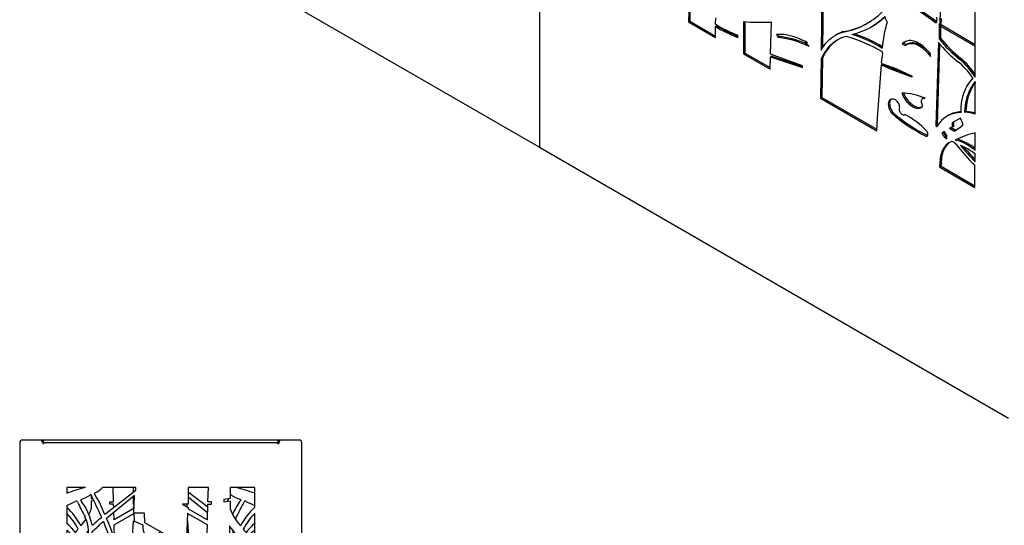
# Model space of a CAD drawing. Units: millimetres. Extents: x 99 to 17763, y -5212 to 6135.
# Drawn here: x 13239 to 15333, y 3042 to 4116 of the extents above; entities that cross this region are included whole.
import ezdxf

# ---------------------------------------------------------------- set-up
doc = ezdxf.new("R2010")
doc.units = ezdxf.units.MM

# ---------------------------------------------------------------- blocks, each defined once
blk = doc.blocks.new('A$C17616')
at = {"color": 7, "linetype": 'Continuous', "lineweight": 25}
for p, q in [((-558.6, 1801.1), (-595.6, 1801.1)), ((-551.6, 1801.1), (-558.6, 1801.1)), ((-551.6, 1801.1), (-551.6, 1797.1)), ((-550.6, 1795.1), (-550.6, 1801.1)), ((-52.6, 1801.1), (-550.6, 1801.1)), ((-52.6, 1801.1), (-52.6, 1795.1)), ((-44.6, 1801.1), (-51.6, 1801.1)), ((-51.6, 1801.1), (-51.6, 1797.1)), ((-7.6, 1801.1), (-44.6, 1801.1)), ((-601.6, 1795.1), (-601.6, 1.1)), ((-551.6, 1797.1), (-553, 1797.1)), ((-552.6, 1795.1), (-552.6, 1793.1)), ((-550.6, 1793.1), (-552.6, 1793.1)), ((-551.6, 1797.1), (-550.6, 1797.1)), ((-52.6, 1795.1), (-550.6, 1795.1)), ((-550.6, 1795.1), (-550.6, 1793.1)), ((-52.6, 1797.1), (-51.6, 1797.1)), ((-52.6, 1793.1), (-52.6, 1795.1)), ((-50.6, 1793.1), (-52.6, 1793.1)), ((-50.3, 1797.1), (-51.6, 1797.1)), ((-50.6, 1793.1), (-50.6, 1795.1)), ((-1.6, 1.1), (-1.6, 1795.1)), ((-461.9, 1700.6), (-501.6, 1700.6)), ((-501.6, 1700.6), (-501.6, 1687.9)), ((-354.6, 1700.6), (-425.6, 1700.6)), ((-401.8, 1669.9), (-402.8, 1700.6)), ((-360.1, 1700.6), (-360.1, 1690.6)), ((-354.6, 1694.9), (-354.6, 1700.6)), ((-243.1, 1700.6), (-243.1, 1664.7)), ((-200.4, 1700.6), (-243.1, 1700.6)), ((-201.4, 1669.9), (-200.4, 1700.6)), ((-153.9, 1700.6), (-153.9, 1677)), ((-101.6, 1700.6), (-153.9, 1700.6)), ((-101.6, 1658.3), (-101.6, 1700.6)), ((-449.4, 1684.3), (-449.4, 1677)), ((-449.4, 1677), (-445.8, 1676.3)), ((-418.2, 1645.4), (-354.6, 1694.9)), ((-357.1, 1683.2), (-416.8, 1634.3)), ((-360.1, 1680.7), (-360.1, 1664.7)), ((-358.5, 1646.1), (-357.1, 1683.2)), ((-201.6, 1658.3), (-243.1, 1690.6)), ((-243.1, 1680.7), (-202, 1647.1)), ((-153.9, 1677), (-167.5, 1674.5)), ((-501.6, 1661.9), (-501.6, 1625)), ((-449.4, 1672.3), (-449.4, 1654.9)), ((-443.3, 1671.2), (-449.4, 1672.3)), ((-409.9, 1669.9), (-401.8, 1669.9)), ((-409.9, 1664.7), (-409.9, 1669.9)), ((-401.8, 1664.7), (-409.9, 1664.7)), ((-401.6, 1658.3), (-401.8, 1664.7)), ((-360.1, 1654.9), (-400.7, 1631.5)), ((-360.1, 1664.7), (-357.8, 1664.7)), ((-358, 1658.8), (-360.1, 1657.6)), ((-360.1, 1657.6), (-360.1, 1654.9)), ((-255.5, 1664.7), (-243.1, 1657.6)), ((-243.1, 1664.7), (-255.5, 1664.7)), ((-245.2, 1658.8), (-245.4, 1664.7)), ((-243.1, 1657.6), (-243.1, 1654.9)), ((-243.1, 1654.9), (-202.5, 1631.5)), ((-202.5, 1631.5), (-201.4, 1664.7)), ((-193.4, 1669.9), (-201.4, 1669.9)), ((-201.4, 1664.7), (-193.4, 1664.7)), ((-193.4, 1664.7), (-193.4, 1669.9)), ((-167.5, 1674.5), (-167.5, 1669.9)), ((-167.5, 1669.9), (-153.9, 1672.3)), ((-153.9, 1672.3), (-153.9, 1654.9)), ((-400.7, 1631.5), (-401.2, 1647.1)), ((-400.7, 1621.3), (-358.8, 1645.4)), ((-358.8, 1645.4), (-358, 1629.1)), ((-336, 1646.1), (-358.5, 1646.1)), ((-335.2, 1625.5), (-336, 1646.1)), ((-244.4, 1645.4), (-254.2, 1435.8)), ((-202.5, 1621.3), (-244.4, 1645.4)), ((-101.6, 1588.4), (-101.6, 1645.5)), ((-399.7, 1590.6), (-400.7, 1621.3)), ((-363.5, 1562.5), (-359.3, 1629.7)), ((-359.3, 1629.7), (-339.9, 1621.3)), ((-287.8, 1598.5), (-335.2, 1625.5)), ((-244, 1629.7), (-245.2, 1629.1)), ((-239.8, 1562.5), (-244, 1629.7)), ((-207.4, 1470.4), (-202.5, 1621.3)), ((-155.4, 1619), (-155.4, 1577.2)), ((-501.6, 1610), (-501.6, 1533.5)), ((-447.8, 1599.4), (-447.8, 1577.2)), ((-315.4, 1598.5), (-301.6, 1606.4)), ((-445.2, 1550.6), (-445.2, 1512.4)), ((-413.9, 1566.5), (-418.1, 1523.7)), ((-398, 1538.8), (-398.6, 1556)), ((-189.4, 1566.5), (-185.1, 1523.7)), ((-158, 1550.6), (-158, 1512.4)), ((-374.8, 1377.3), (-367.2, 1530.9)), ((-230.3, 1413.5), (-236.1, 1530.9)), ((-205.2, 1538.8), (-207.7, 1540.6)), ((-445.2, 1512.4), (-459.3, 1507.2)), ((-158, 1512.4), (-101.6, 1491.6)), ((-101.6, 1491.6), (-101.6, 1522.5)), ((-501.6, 1493.8), (-501.6, 1419.3)), ((-499.9, 1492.2), (-501.6, 1491.6)), ((-451, 1500.3), (-443.7, 1503)), ((-443.7, 1503), (-443.7, 1496.3)), ((-395.8, 1470.4), (-396.8, 1501.1)), ((-159.5, 1503), (-159.5, 1450.5)), ((-101.6, 1481.8), (-159.5, 1503)), ((-159.2, 1496), (-159.5, 1496.3)), ((-103.3, 1492.2), (-101.6, 1493.8)), ((-501.6, 1481.8), (-492.9, 1485)), ((-419.1, 1470.4), (-395.8, 1470.4)), ((-179.3, 1470.4), (-207.4, 1470.4)), ((-185.1, 1467.9), (-188, 1464.9)), ((-179.3, 1464.6), (-179.3, 1470.4)), ((-101.6, 1353.1), (-101.6, 1481.8)), ((-395.8, 1465.5), (-415.2, 1464.9)), ((-395.8, 1439.8), (-395.8, 1465.5)), ((-207.4, 1465.5), (-179.3, 1464.6)), ((-207.4, 1439.8), (-207.4, 1465.5)), ((-165.9, 1450.5), (-165.9, 1447.4)), ((-159.5, 1450.5), (-165.9, 1450.5)), ((-165.9, 1447.4), (-159.5, 1447.4)), ((-159.5, 1447.4), (-162.1, 1371.4)), ((-210.6, 1377.3), (-208.9, 1428.4)), ((-255.5, 1423.2), (-257.2, 1368.9)), ((-441.9, 1394.5), (-441.3, 1375.7)), ((-393, 1388.3), (-393.2, 1393.3)), ((-390.6, 1392.8), (-392.2, 1395.3)), ((-228.5, 1377.3), (-229.2, 1392.8)), ((-212.6, 1392.8), (-211, 1395.3)), ((-211, 1395.3), (-210, 1393.3)), ((-501.6, 1367.7), (-501.6, 1263.8)), ((-342.3, 1320.5), (-278.9, 1361.6)), ((-278.9, 1361.6), (-284.2, 1364.1)), ((-211.5, 1335.7), (-211.5, 1362.5)), ((-441.1, 1355.6), (-440.3, 1332.9)), ((-301.6, 1346.9), (-315.3, 1355.8)), ((-258.1, 1359.4), (-261.8, 1247.3)), ((-162.1, 1355.6), (-164.5, 1292.1)), ((-446.3, 1321.1), (-501.6, 1321.1)), ((-410, 1321.1), (-436.9, 1321.1)), ((-349, 1320.5), (-371.2, 1305.1)), ((-346.8, 1324.6), (-349, 1320.5)), ((-341.3, 1321.1), (-348.6, 1321.1)), ((-345.2, 1312.8), (-342.3, 1320.5)), ((-344.1, 1329.2), (-343.8, 1321.1)), ((-211.6, 1321.1), (-259.4, 1321.1)), ((-256.4, 1324.6), (-254.6, 1321.1)), ((-217.4, 1197.7), (-211.5, 1324.6)), ((-117.5, 1321.1), (-163.4, 1321.1)), ((-371.2, 1300.6), (-345.2, 1312.8)), ((-371.2, 1305.1), (-371.2, 1300.6)), ((-101.6, 1256.5), (-101.6, 1301.6)), ((-439, 1298), (-438.8, 1294.1)), ((-164.5, 1277.3), (-167.5, 1127.6)), ((-501.6, 1271.1), (-467.6, 1271.1)), ((-459.1, 1271.1), (-386.5, 1271.1)), ((-438.6, 1271.1), (-436.1, 1146.2)), ((-386.2, 1205.1), (-389.2, 1271.1)), ((-387, 1227.7), (-386.5, 1272.4)), ((-261, 1271.1), (-214, 1271.1)), ((-216.2, 1227.7), (-216.7, 1271.1)), ((-164.6, 1271.1), (-159.9, 1271.1)), ((-149.6, 1271.1), (-101.6, 1271.1)), ((-501.6, 1242.3), (-501.6, 1174)), ((-476.7, 1226.8), (-478.6, 1222)), ((-101.6, 1164.9), (-101.6, 1230.3)), ((-392.2, 1181.4), (-389.4, 1205)), ((-389.4, 1205), (-306.9, 1207.5)), ((-340.3, 1206.5), (-337.8, 1210.2)), ((-337.8, 1210.2), (-337.6, 1206.6)), ((-265.5, 1210.2), (-271.5, 1092.1)), ((-262.9, 1206.5), (-265.6, 1206.6)), ((-217.1, 1205.1), (-232.9, 1205.6)), ((-393.7, 1104.7), (-392.2, 1176.7)), ((-331, 1181.4), (-392.2, 1181.4)), ((-364.5, 1175.9), (-368.4, 1181.4)), ((-358.6, 1181.4), (-358.6, 1176.3)), ((-336.3, 1181.4), (-336.2, 1180)), ((-266.9, 1181.4), (-249.4, 1181.4)), ((-244.6, 1175.8), (-247.2, 1175.8)), ((-237, 1190.8), (-244.6, 1184)), ((-244.6, 1184), (-244.6, 1175.8)), ((-244.6, 1167.5), (-234.9, 1181.4)), ((-244.6, 1181.4), (-234.9, 1181.4)), ((-232.3, 1190.8), (-237, 1190.8)), ((-234.9, 1181.4), (-232.3, 1190.8)), ((-462.8, 1162), (-462.8, 1163)), ((-140.4, 1147), (-140.4, 1163)), ((-128.4, 1152.4), (-129.9, 1154.1)), ((-490.2, 1145.2), (-500.2, 1137.7)), ((-495.4, 1145.6), (-493.6, 1147)), ((-493.6, 1147), (-490.2, 1145.2)), ((-109.6, 1147), (-113.1, 1145.2)), ((-113.1, 1145.2), (-101.6, 1136.6)), ((-101.6, 1141), (-109.6, 1147)), ((-101.6, 1136.6), (-101.6, 1141)), ((-101.6, 876.5), (-101.6, 1133)), ((-501.6, 1120.2), (-501.6, 1107.9)), ((-222.9, 1058), (-222.9, 1098.4)), ((-501.6, 1084.4), (-501.6, 1025.1)), ((-271.5, 1082.3), (-271.5, 1058)), ((-433.3, 1065.2), (-430.2, 932.4)), ((-358.5, 1058.9), (-359.3, 1056.7)), ((-359.3, 1056.7), (-271.5, 1054.3)), ((-271.5, 1058), (-358.5, 1058.9)), ((-331.8, 1058.7), (-331.8, 1058)), ((-331.8, 1058), (-301.6, 1058.3)), ((-244, 1056.7), (-301.6, 1055.1)), ((-271.5, 1054.3), (-278, 928.9)), ((-271.5, 1058.7), (-244.8, 1058.9)), ((-244.8, 1058.9), (-244, 1056.7)), ((-169.9, 1065.2), (-173, 932.4)), ((-230.8, 809.3), (-222.9, 1045.2)), ((-418.1, 981.8), (-423.4, 1015.2)), ((-185.1, 981.8), (-179.8, 1015.2)), ((-501.6, 1002.9), (-501.6, 824.6)), ((-410.3, 900.1), (-403.3, 992.9)), ((-199.3, 985.1), (-199.9, 992.9)), ((-326.3, 948.8), (-326, 943)), ((-301.6, 954.9), (-293.6, 952.8)), ((-287.8, 954.9), (-287.8, 958.9)), ((-389, 938.4), (-389, 932.4)), ((-376.6, 933.6), (-376.8, 939.9)), ((-278, 928.9), (-358.9, 910.5)), ((-354.6, 900.1), (-278, 924.1)), ((-301.6, 923.5), (-289, 920.7)), ((-278, 924.1), (-295.4, 551.2)), ((-430.2, 919.5), (-429.1, 871.1)), ((-358.9, 910.5), (-354.6, 900.1)), ((-325, 918.2), (-324.6, 909.5)), ((-301.6, 916.7), (-314.2, 920.7)), ((-248.7, 900.1), (-278.7, 909.5)), ((-278.2, 918.2), (-244.4, 910.5)), ((-244.4, 910.5), (-248.7, 900.1)), ((-173, 919.5), (-175, 828.1)), ((-418.2, 791.8), (-410.3, 894.5)), ((-400, 900.1), (-410.3, 900.1)), ((-410.3, 894.5), (-395.5, 894.5)), ((-395.5, 894.5), (-400, 900.1)), ((-412.1, 871.1), (-501.6, 871.1)), ((-228.7, 871.1), (-280.4, 871.1)), ((-111.4, 871.1), (-174.1, 871.1)), ((-101.6, 657.5), (-101.6, 859.9)), ((-359.3, 856.4), (-380.4, 853.6)), ((-380.4, 853.6), (-380.4, 849)), ((-380.4, 849), (-358.5, 844.6)), ((-358.5, 844.6), (-349.8, 844.6)), ((-253.8, 845), (-255.1, 846)), ((-496.7, 821.1), (-415.9, 821.1)), ((-428.2, 821.1), (-426.6, 752.7)), ((-303.5, 831.5), (-299.8, 831.5)), ((-282.8, 821.1), (-230.4, 821.1)), ((-204.1, 817.6), (-230.8, 809.3)), ((-202.7, 813.2), (-204.1, 817.6)), ((-175, 828.1), (-182.1, 825.1)), ((-182.1, 825.1), (-175, 822.5)), ((-175, 822.5), (-176.6, 752.7)), ((-175.1, 821.1), (-101.6, 821.1)), ((-233.2, 738.6), (-230.8, 804.4)), ((-230.8, 804.4), (-202.7, 813.2)), ((-501.6, 787), (-501.6, 771.8)), ((-420.6, 738.6), (-418.2, 786.2)), ((-371.4, 775.8), (-371.6, 780.1)), ((-335.2, 770.4), (-335.2, 776.9)), ((-268.1, 770.4), (-268.1, 776.9)), ((-501.6, 760.6), (-501.6, 551.2)), ((-426.6, 752.7), (-419.9, 752.7)), ((-420, 750.9), (-425.6, 750.7)), ((-425.6, 750.7), (-425.5, 746.3)), ((-240.2, 551.2), (-233.2, 735.4)), ((-207.4, 749.2), (-233.2, 738.6)), ((-233.2, 735.4), (-207.4, 743.6)), ((-207.4, 743.6), (-207.4, 749.2)), ((-185.7, 752.7), (-189.4, 749.2)), ((-189.4, 749.2), (-185.7, 749.2)), ((-176.6, 752.7), (-185.7, 752.7)), ((-185.7, 749.2), (-183.9, 750.9)), ((-183.9, 750.9), (-177.6, 750.7)), ((-183.2, 750.9), (-183.3, 752.7)), ((-177.6, 750.7), (-181.2, 591)), ((-451.3, 715.9), (-454, 715.9)), ((-439.2, 731.3), (-452.6, 723.9)), ((-452.6, 723.9), (-451.3, 719.6)), ((-451.3, 719.6), (-451.3, 715.9)), ((-445.8, 714.2), (-437.9, 730.6)), ((-445.8, 710), (-445.8, 714.2)), ((-437.9, 730.6), (-439.2, 731.3)), ((-165.4, 730.6), (-164, 731.3)), ((-157.4, 714.2), (-165.4, 730.6)), ((-164, 731.3), (-150.6, 723.9)), ((-157.4, 710), (-157.4, 714.2)), ((-150.6, 723.9), (-151.9, 719.6)), ((-151.9, 719.6), (-151.9, 715.9)), ((-151.9, 715.9), (-149.3, 715.9)), ((-426.7, 689.2), (-445.8, 710)), ((-176.5, 689.2), (-157.4, 710)), ((-426.7, 635.7), (-426.7, 689.2)), ((-176.5, 635.7), (-176.5, 689.2)), ((-101.6, 612.3), (-101.6, 649.3)), ((-433.5, 551.2), (-426.7, 635.7)), ((-365.3, 611), (-366.2, 633.5)), ((-238, 633.6), (-237.1, 633.5)), ((-173.1, 592.8), (-176.5, 635.7)), ((-320.2, 618), (-329.2, 613.6)), ((-324.4, 602.4), (-315.9, 615.2)), ((-315.9, 615.2), (-320.2, 618)), ((-287.3, 615.2), (-283.1, 618)), ((-278.8, 602.4), (-287.3, 615.2)), ((-283.1, 618), (-274, 613.6)), ((-329.2, 605.6), (-324.4, 602.4)), ((-274, 605.6), (-278.8, 602.4)), ((-101.6, 551.2), (-101.6, 602.5)), ((-181.4, 579.5), (-182.1, 551.2)), ((-169.8, 551.2), (-172.2, 581.8)), ((-501.6, 551.2), (-433.5, 551.2)), ((-295.4, 551.2), (-240.2, 551.2)), ((-182.1, 551.2), (-101.6, 551.2)), ((-601.6, 1.1), (-1.6, 1.1))]:
    blk.add_line(p, q, dxfattribs=at)
at = {"color": 7, "linetype": 'Continuous', "lineweight": 25, "flags": 128}
for points in [[(-159.9, 1671.2), (-159.3, 1672.4), (-157.5, 1676.3)], [(-142.8, 1632.9), (-142.6, 1633.2), (-140.6, 1637.7)], [(-475.5, 1571), (-473, 1577.5), (-473, 1577.5)], [(-134.2, 1586.2), (-134.4, 1585.9), (-138.4, 1579.8)], [(-134.9, 1571), (-131.3, 1576), (-130.3, 1577.5)], [(-207.7, 1544), (-205, 1554.6), (-204.6, 1556)], [(-152.2, 1500.3), (-153.8, 1498.8), (-156.7, 1496)], [(-377.4, 1402), (-379.1, 1398.8), (-380.9, 1395.6), (-380.9, 1395.6)], [(-379.7, 1384.3), (-377.9, 1387.1), (-374, 1392.8)], [(-223.5, 1384.3), (-223.6, 1384), (-223.8, 1377.3)], [(-210.2, 1388.3), (-210.5, 1388.8), (-212.6, 1392.8)], [(-259.1, 1329.2), (-259, 1329), (-256.4, 1324.6)], [(-157, 1321.1), (-160.7, 1328.7), (-162.9, 1332.9)], [(-163.6, 1296.1), (-163.8, 1297.2), (-164.2, 1298)], [(-355.7, 1176.6), (-354.2, 1180.3), (-353.8, 1181.4)], [(-238.7, 1175.9), (-241.8, 1176.1), (-244.6, 1176.3)], [(-156.7, 1154.1), (-163.7, 1148.9), (-167.1, 1146.2)], [(-103.3, 1138.9), (-103, 1138.3), (-103, 1137.7)], [(-301.6, 950.1), (-303.2, 950.6), (-309.7, 952.8)], [(-257.2, 847.5), (-258.6, 848.4), (-258.6, 848.4)]]:
    blk.add_lwpolyline(points, dxfattribs=at)
at = {"color": 7, "linetype": 'Continuous', "lineweight": 25}
for centre, radius in [((-436.6, 1296.1), 3), ((-256.6, 1296.1), 3), ((-436.6, 1296.1), 1.5), ((-256.6, 1296.1), 1.5), ((-436.6, 846.1), 3), ((-436.6, 846.1), 1.5), ((-256.6, 846.1), 3), ((-256.6, 846.1), 1.5), ((-166.6, 846.1), 3), ((-166.6, 846.1), 1.5)]:
    blk.add_circle(centre, radius, dxfattribs=at)
for centre, radius, start, end in [((-595.6, 1795.1), 6, 90, 180), ((-558.6, 1795.1), 6, 0, 90), ((-44.6, 1795.1), 6, 90, 180), ((-7.6, 1795.1), 6, 0, 90), ((-314.8, 1170.1), 550.6, 105.5022, 109.8354), ((-452.9, 1721.9), 34.7, 289.0131, 322.0574), ((-288.4, 1170.1), 550.6, 70.1646, 74.4978), ((-503.1, 1767.8), 98.2, 289.0297, 302.1313), ((-450.4, 1683.4), 1.34, 352.1909, 113.0004), ((-6056, -998.5), 6215.3, 25.11886, 25.56132), ((-440.3, 1687.4), 2.2, 127.3268, 232.6732), ((-606.8, 1579.5), 196.3, 19.6171, 32.7137), ((-152.8, 1683.4), 1.34, 66.9996, 138.5439), ((-100.1, 1767.8), 98.2, 237.8687, 250.9703), ((-577.4, 1840.9), 194.4, 292.9494, 298.9608), ((-606.9, 1545.5), 154.3, 28.479, 46.9843), ((-481.5, 1668.7), 2.76, 7.0545, 129.6152), ((11101.5, 7595), 13008.4, 207.10025, 207.25565), ((-470.2, 1673.6), 1.6, 124.703, 235.297), ((-577.5, 1592.1), 133.2, 12.6699, 37.0198), ((-549.3, 1691.3), 106.3, 333.0893, 339.9539), ((-54, 1691.3), 106.3, 200.0461, 222.807), ((-25.8, 1592.1), 133.2, 142.9802, 157.456), ((-11704.7, 7595), 13008.4, 332.74435, 332.89975), ((-133, 1673.6), 1.6, 304.703, 55.297), ((3.6, 1545.5), 154.3, 133.0157, 151.521), ((-121.7, 1668.7), 2.76, 50.3848, 172.9455), ((-25.8, 1840.9), 194.4, 241.0392, 247.0506), ((-605.6, 1544.6), 144.9, 27.6022, 44.1415), ((-523.7, 1606.2), 68.6, 338.1184, 27.2556), ((-379.4, 1558.9), 90.6, 123.7032, 136.4817), ((-431.2, 1637.5), 3.54, 295.2102, 40.335), ((-420, 1646.1), 1.98, 198.7273, 341.2727), ((-922.1, 1411.3), 552.3, 14.3228, 23.8142), ((2.4, 1544.6), 144.9, 135.8585, 152.3978), ((-673, 1447.8), 246.5, 32.367, 45.9464), ((-549.3, 1691.3), 106.3, 317.193, 326.6636), ((-446.3, 1622.5), 1.64, 223.4905, 316.4817), ((-789.1, 1996.5), 518.4, 311.3651, 314.6423), ((-424, 1626.8), 1.15, 22.5337, 133.0037), ((-968, 1401.1), 590.1, 14.0156, 22.5337), ((-306.2, 1617.8), 33.9, 174.1056, 257.0184), ((-278.9, 1516), 160.8, 19.9771, 39.8329), ((69.8, 1447.8), 246.5, 134.0536, 140.372), ((-527.5, 1564), 52.9, 58.5551, 60.6287), ((-594.9, 1710.6), 153.8, 307.3592, 313.097), ((-692.4, 1417), 271.8, 34.4904, 44.9368), ((-594.9, 1710.6), 153.8, 316.6228, 319.9698), ((-324.3, 1516), 160.8, 144.4195, 154.1218), ((-558.1, 1608.4), 110.6, 331.6334, 358.3406), ((-445.1, 1605.5), 2.4, 124.7768, 185.7254), ((-292.8, 1610), 25.4, 206.8778, 249.6316), ((-310.4, 1610), 25.4, 262.3399, 333.1222), ((-45.1, 1608.4), 110.6, 184.701, 208.3666), ((-79.6, 1606.2), 68.6, 177.1956, 201.8816), ((-8.3, 1710.6), 153.8, 220.0302, 232.6408), ((89.2, 1417), 271.8, 135.0632, 138.1632), ((-75.7, 1564), 52.9, 119.3713, 121.4449), ((-607.6, 1611), 138, 324.1395, 343.1466), ((-474.9, 1565.5), 8.51, 320.0757, 39.9243), ((-462.5, 1581), 2.56, 207.9249, 353.2767), ((-450.3, 1510.5), 66.8, 56.964, 87.9021), ((318.9, 1411.3), 552.3, 161.0539, 165.6772), ((-152.9, 1510.5), 66.8, 92.0979, 123.036), ((-140.7, 1581), 2.56, 186.7233, 332.0751), ((-128.4, 1565.5), 8.51, 140.0757, 219.9243), ((4.4, 1611), 138, 196.8534, 219.8468), ((-328.1, 1494.4), 154.8, 154.9313, 169.7089), ((-308.4, 1490.3), 165.8, 156.7222, 171.0846), ((-484.3, 1484.1), 77.1, 30.9369, 59.5786), ((-354.5, 1526.8), 36.8, 104.0467, 143.44), ((-288, 1493.2), 63.4, 60.982, 138.0212), ((-315.2, 1493.2), 63.4, 48.5809, 77.6153), ((-248.7, 1526.8), 36.8, 36.56, 75.9533), ((-119, 1484.1), 77.1, 120.4214, 149.0631), ((-294.8, 1490.3), 165.8, 8.9154, 23.2778), ((-275.1, 1494.4), 154.8, 10.2911, 25.0687), ((-563.9, 1417.2), 131.9, 52.6743, 61.8221), ((-272.8, 1358.3), 219.7, 123.9325, 141.1892), ((-132.5, 1267.6), 352.7, 131.7136, 144.0939), ((-398.4, 1542.3), 3.4, 329.2972, 30.7028), ((-385.7, 1549), 1.65, 219.7546, 348.8911), ((-319.8, 1511.8), 28.4, 122.8445, 217.5376), ((-96.6, 1203.1), 381.1, 114.9205, 130.1319), ((-506.6, 1203.1), 381.1, 57.4652, 62.3941), ((-470.8, 1267.6), 352.7, 41.456, 48.2864), ((-217.5, 1549), 1.65, 191.1089, 320.2454), ((-204.8, 1542.3), 3.4, 149.2972, 210.7028), ((-39.3, 1417.2), 131.9, 121.1236, 127.3257), ((-482.2, 1523.8), 2.4, 223.4111, 316.5889), ((-543.2, 1398.2), 137.5, 45.3095, 58.9356), ((-60, 1398.2), 137.5, 121.0644, 127.608), ((-121, 1523.8), 2.4, 223.4111, 316.5889), ((-576.3, 1411.5), 111.2, 18.8233, 47.7655), ((-445.3, 1497), 1.57, 217.5758, 321.1892), ((-158, 1497), 1.57, 218.8108, 322.4242), ((-413.5, 1471.1), 5.73, 144.9486, 215.0514), ((-508.2, 1375.7), 128.8, 0.6888, 45.6374), ((-189.8, 1471.1), 5.73, 324.9486, 352.0509), ((-26.9, 1411.5), 111.2, 138.6282, 161.1767), ((-250.5, 1176.7), 349.1, 129.188, 135.9901), ((-352.7, 1176.7), 349.1, 44.0099, 50.812), ((-352.5, 1377.3), 79.7, 142.0218, 165.4122), ((-413, 1425), 2.73, 40.0766, 148.8218), ((-449.8, 1409.8), 42.4, 351.6364, 23.5966), ((-423.4, 1392.8), 54.5, 22.28, 59.5559), ((-311.1, 1361.6), 93.4, 31.4618, 52.5039), ((-179.8, 1392.8), 54.5, 120.4441, 161.1336), ((-162.8, 1380.2), 66.7, 133.6766, 160.9632), ((-491.7, 1439.6), 41.6, 295.1301, 334.259), ((10295.6, 6305.9), 11807.5, 204.43549, 204.75635), ((-436.8, 1418.1), 32.4, 293.2359, 333.298), ((-440.4, 1380.2), 66.7, 19.0368, 37.6104), ((-400, 1272.4), 208.9, 25.5439, 46.2244), ((-95, 1375.7), 128.8, 159.4842, 171.127), ((-10898.8, 6305.9), 11807.5, 335.42027, 335.56451), ((-111.5, 1439.6), 41.6, 205.741, 244.8699), ((1892.9, -492.1), 3031.9, 141.517, 142.1648), ((-737.1, 1037), 440.3, 45.7098, 54.3345), ((-646.1, 1153.4), 302.3, 43.4833, 55.3124), ((-423.1, 1395.3), 6.96, 162.0326, 262.133), ((-526.9, 1459.7), 149.3, 320.2857, 334.417), ((-481.3, 1438.9), 101.8, 312.8806, 333.0399), ((5.1, 1528.3), 263.3, 208.675, 214.9951), ((42.9, 1153.4), 302.3, 124.6876, 132.6434), ((133.9, 1037), 440.3, 125.6655, 130.7009), ((-2496.2, -492.1), 3031.9, 37.8352, 38.483), ((-437, 1248.3), 123.1, 96.0898, 121.6764), ((-377.1, 1377.7), 2.35, 189.1373, 352.2403), ((-280.7, 1289.3), 74.9, 92.6966, 151.928), ((-322.5, 1289.3), 74.9, 62.5294, 73.8015), ((-265.3, 1329.9), 39.9, 40.1157, 78.2594), ((-226.1, 1377.7), 2.35, 187.7597, 350.8627), ((-166.3, 1248.3), 123.1, 58.3236, 88.0547), ((-356, 1199.5), 177.9, 118.6104, 136.8289), ((-32.2, 1119.5), 460.6, 149.668, 158.5183), ((127.4, 1036.4), 632.1, 150.7413, 157.5993), ((-292.6, 1462.6), 176.1, 221.745, 226.8589), ((-269.9, 1313.1), 47.7, 40.1049, 75.7028), ((-140.4, 1442.7), 128.5, 222.6741, 236.4034), ((-158, 1407.4), 98.6, 220.1049, 237.1408), ((-247.3, 1199.5), 177.9, 35.0355, 61.3896), ((-258.3, 1364.1), 157.6, 190.9955, 215.6015), ((-299.8, 1213.6), 177.4, 155.123, 177.9753), ((-298.5, 1219.2), 168.7, 159.889, 184.8401), ((-377.3, 1124.7), 270.8, 18.8907, 38.1886), ((-321.6, 1155.8), 198.6, 15.9212, 37.7087), ((-166.6, 1296.1), 3, 318.1375, 0), ((-303.5, 1345.3), 214.2, 202.3563, 215.868), ((-281.6, 1155.8), 198.6, 144.4847, 159.0127), ((-225.9, 1124.7), 270.8, 147.2485, 151.3243), ((-304.7, 1219.2), 168.7, 12.0952, 17.9185), ((-303.4, 1213.6), 177.4, 4.2886, 18.9485), ((-299.7, 1345.3), 214.2, 324.8387, 337.6437), ((-445.8, 1381.8), 366.3, 332.4373, 339.9981), ((-284.2, 1357.9), 246.2, 207.9934, 214.1078), ((-193.1, 1264), 70.7, 193.6917, 249.8917), ((-178.4, 1361.4), 348.8, 202.082, 206.6424), ((-771.5, 1027.9), 342.3, 23.2437, 34.1078), ((-383.4, 1226.8), 3.64, 166.7285, 259.6743), ((-353.4, 1176.4), 56, 33.7925, 123.2014), ((-410.1, 1264), 70.7, 304.2153, 333.0736), ((-249.8, 1176.4), 56, 56.7986, 96.5053), ((-219.8, 1226.8), 3.64, 280.3257, 13.2715), ((-304.7, 1219.2), 168.7, 355.1599, 2.6028), ((-424.8, 1361.4), 348.8, 333.3576, 337.918), ((-590.9, 1142.4), 118.6, 6.6515, 31.8355), ((-442.5, 1200.5), 31.6, 186.0253, 197.9081), ((-628.1, 1111.6), 186.5, 13.1607, 30.0428), ((-392.2, 1121), 155.1, 20.6915, 35.1478), ((24.9, 1111.6), 186.5, 149.9572, 166.8393), ((168.3, 1027.9), 342.3, 150.3529, 156.7563), ((-160.7, 1200.5), 31.6, 342.0919, 17.9081), ((-12.3, 1142.4), 118.6, 148.1645, 175.803), ((-692.9, 517.7), 683.6, 71.8959, 73.7541), ((-545.3, 1149.6), 83.6, 9.2157, 29.5521), ((-373.4, 1335.7), 160.1, 263.2558, 285.3626), ((-229.8, 1335.7), 160.1, 256.5617, 263.6444), ((-57.9, 1149.6), 83.6, 150.4479, 170.7843), ((89.6, 517.7), 683.6, 106.2459, 108.1041), ((-521.3, 1158.1), 28.7, 317.9405, 351.9786), ((-521, 1193.3), 61.7, 292.7042, 320.5681), ((-478.8, 1147.5), 15.5, 96.0848, 154.9595), ((-559.5, 1005.9), 169.2, 59.9739, 65.25), ((-481.9, 1165.2), 2.7, 303.3802, 56.6198), ((-457, 1153.6), 16.4, 149.8648, 178.2663), ((-466.7, 1149.7), 12.9, 55.356, 110.1835), ((-458.8, 1162.3), 2, 256.6999, 20.4677), ((-554.8, 1000.6), 187.8, 33.6347, 54.794), ((-460.7, 1061.6), 240.7, 8.7933, 26.101), ((-144.4, 1162.3), 2, 159.5323, 283.3001), ((-136.6, 1149.7), 12.9, 107.1203, 124.644), ((-43.8, 1005.9), 169.2, 109.9871, 120.8663), ((-146.3, 1153.6), 16.4, 1.7337, 9.0887), ((-121.3, 1165.2), 2.7, 123.3802, 236.6198), ((-124.4, 1147.5), 15.5, 50.7579, 83.9152), ((-498.3, 1137.9), 1.93, 150.7421, 305.139), ((-113.1, 1080.1), 72.3, 112.1975, 138.8717), ((-39.5, 1017.3), 131.3, 118.2514, 133.9509), ((-82, 1158.1), 28.7, 205.7738, 222.0595), ((-559.8, 957), 173.2, 52.3366, 70.3731), ((-142.3, 1118), 10.3, 70.0455, 168.9398), ((-116.2, 1136.8), 39.9, 205.0664, 233.773), ((-43.4, 957), 173.2, 109.6269, 127.6634), ((-154.3, 1109.5), 23.9, 5.5331, 49.228), ((-1040.6, 879), 585.6, 17.4115, 23.0101), ((412.2, 493.3), 1046.3, 145.0874, 150.8528), ((18.3, 734), 593.9, 142.672, 147.3667), ((-532.5, 1020.6), 108.8, 24.2016, 38.9649), ((-507.9, 1006.8), 105.6, 352.4477, 53.9446), ((-396.1, 1106.1), 2.76, 212.0341, 327.9659), ((-418.2, 831.5), 299, 49.2325, 60.6234), ((-70.7, 1020.6), 108.8, 129.4197, 155.7984), ((-1015.4, 493.3), 1046.3, 29.1472, 34.707), ((-621.5, 734), 593.9, 32.6333, 37.328), ((437.4, 879), 585.6, 156.9899, 162.5885), ((-1145.6, 840.6), 688.6, 17.5754, 20.7398), ((-376.4, 894.5), 215.1, 44.4804, 60.8101), ((542.3, 840.6), 688.6, 159.2602, 162.4246), ((-499.3, 1046), 10.4, 307.9372, 13.7048), ((-104, 1046), 10.4, 166.2952, 232.0628), ((-277.7, 879.7), 267, 143.6859, 146.9913), ((-325.5, 879.7), 267, 33.0087, 36.3141), ((-433, 947.2), 68.6, 63.5181, 81.9994), ((-170.2, 947.2), 68.6, 98.0006, 133.4319), ((-95.3, 1006.8), 105.6, 178.9946, 187.5523), ((-422.5, 1033.1), 51.4, 274.8769, 291.2265), ((-180.7, 1033.1), 51.4, 224.4854, 265.1231), ((-449.3, 1497.1), 561.9, 276.1645, 286.702), ((-421.5, 1318), 386.9, 274.8326, 290.2212), ((-181.7, 1318), 386.9, 255.7014, 263.3313), ((-153.9, 1497.1), 561.9, 257.355, 262.5899), ((-588.7, 1094.7), 226.9, 298.0111, 314.3083), ((-14.5, 1094.7), 226.9, 225.6917, 241.9889), ((-542.4, 1017.5), 148.9, 296.6839, 318.8578), ((-60.9, 1017.5), 148.9, 221.1422, 243.3161), ((-447.2, 837.1), 67.2, 121.3456, 144.0933), ((-417.6, 796.4), 105.4, 123.3429, 134.7985), ((-185.7, 796.4), 105.4, 37.0944, 56.6571), ((-156.1, 837.1), 67.2, 35.9067, 58.6544), ((-337, 826), 37.6, 8.479, 126.2046), ((-330.7, 823.6), 28.3, 16.2043, 132.1853), ((-346.6, 846.1), 3, 47.6419, 202.7205), ((-346.6, 846.1), 1.5, 66.0614, 184.301), ((-664.1, 590.6), 284.9, 31.3096, 55.2386), ((60.8, 590.6), 284.9, 125.9665, 146.8637), ((-981.8, 414.2), 607.9, 35.2315, 37.8223), ((-330, 1043.2), 266.4, 250.686, 268.8961), ((-261.9, 1381), 615, 255.282, 263.158), ((-273.2, 1043.2), 266.4, 271.1039, 278.9649), ((-341.3, 1381), 615, 276.842, 280.2551), ((378.6, 414.2), 607.9, 142.1777, 144.7685), ((-634.7, 510.3), 293.4, 59.6397, 63.0343), ((392.1, 2622.1), 2064.9, 244.3531, 245.0033), ((-486.8, 764.9), 1.52, 285.7116, 0.016), ((-474, 784.4), 16.3, 259.2127, 300.8032), ((-339.9, 844.6), 156.9, 209.0729, 221.5782), ((-388.4, 805.7), 85, 204.5756, 224.4934), ((-214.8, 805.7), 85, 315.5066, 335.4244), ((-263.3, 844.6), 156.9, 318.4218, 330.9271), ((-129.2, 784.4), 16.3, 239.1968, 280.7873), ((-995.4, 2622.1), 2064.9, 294.9967, 295.6469), ((-116.5, 764.9), 1.52, 179.984, 254.2884), ((31.4, 510.3), 293.4, 116.9657, 120.3603), ((-374.8, 803.8), 118.3, 206.7348, 227.9806), ((-442.9, 728.4), 18.8, 109.0135, 140.0191), ((-160.3, 728.4), 18.8, 39.9809, 70.9865), ((-228.5, 803.8), 118.3, 312.0194, 333.2652), ((-570.2, 541.2), 135.1, 24.3593, 59.4682), ((-546.6, 573.5), 88.1, 18.1462, 59.3086), ((-33, 541.2), 135.1, 120.5318, 155.6407), ((-56.6, 573.5), 88.1, 120.6914, 161.8538), ((-389, 849), 216.7, 264.6277, 276.2888), ((-426.7, 569.8), 65.8, 46.4139, 74.5844), ((-362.5, 596.1), 37.6, 27.786, 94.0917), ((-240.7, 596.1), 37.6, 85.9083, 152.214), ((-241.5, 1425.3), 853.5, 252.2598, 254.9717), ((-330.3, 720.8), 115.2, 243.6897, 270.5215), ((-273, 720.8), 115.2, 269.4785, 287.708), ((-361.7, 1425.3), 853.5, 285.0283, 287.7402), ((-175.6, 1585.1), 1035.3, 251.6428, 255.7148), ((-241.5, 1425.3), 853.5, 256.0595, 257.2343), ((-427.7, 1585.1), 1035.3, 283.7587, 288.3572), ((-361.7, 1425.3), 853.5, 282.2087, 283.9405)]:
    blk.add_arc(centre, radius, start, end, dxfattribs=at)
blk = doc.blocks.new('A$C25017')
at = {"color": 7, "linetype": 'Continuous', "lineweight": 25}
for p, q in [((-2993.5, 3203.9), (-2993.5, 1739)), ((-3990.5, 2314.5), (-2993.5, 1739)), ((-2392.5, 2126), (-2395, 1945.7)), ((-2389.7, 2127.7), (-2392.1, 1950.5)), ((-2213.2, 2052.2), (-2149, 2006.5)), ((-2216, 2050.5), (-2150.4, 2003.8)), ((-2141.1, 2033.8), (-2142.2, 2010.3)), ((-2676.6, 2028.3), (-2677, 2005.4)), ((-2673.8, 2027.5), (-2674.2, 2007)), ((-2619.5, 2000.7), (-2619.2, 2014.3)), ((-2139.3, 2011.9), (-2142.2, 2010.3)), ((-2067.3, 1888.3), (-2067.3, 2026.7)), ((-2674.2, 2007), (-2677, 2005.4)), ((-2677, 2005.4), (-2619.9, 1972.4)), ((-2674.2, 2007), (-2619.8, 1975.6)), ((-2619.9, 1972.4), (-2619.5, 1995.3)), ((-2616.7, 1997), (-2619.5, 1995.3)), ((-2559.8, 2006.2), (-2559.8, 1937.7)), ((-2556.9, 2006), (-2556.9, 1939.3)), ((-2502.3, 1936.7), (-2500.6, 2005.4)), ((-2288.8, 1995), (-2285.9, 1996.6)), ((-2141, 2000.8), (-2143.8, 1999.2)), ((-2143.8, 1999.2), (-2143.8, 1969.7)), ((-2141, 2000.8), (-2141, 1971.3)), ((-2067.3, 1957.2), (-2141, 1999.8)), ((-2141, 1996.3), (-2067.3, 1953.8)), ((-2571.9, 1972.2), (-2571.9, 1977.3)), ((-2490, 1978.6), (-2487.3, 1973.2)), ((-2484.5, 1974.8), (-2487.3, 1973.2)), ((-2486.5, 1978.9), (-2484.5, 1974.8)), ((-2362.1, 1978.6), (-2365, 1976.9)), ((-2345.8, 1985.5), (-2348.6, 1983.9)), ((-2141, 1971.3), (-2143.8, 1969.7)), ((-2427.1, 1962.7), (-2429.9, 1961.1)), ((-2421.1, 1954.2), (-2429.9, 1961.1)), ((-2429.9, 1961.1), (-2423.8, 1961.1)), ((-2427.1, 1962.7), (-2426.7, 1962.7)), ((-2219.5, 1960.9), (-2222.3, 1959.3)), ((-2222.3, 1959.3), (-2216, 1955.6)), ((-2219.5, 1960.9), (-2213.4, 1957.4)), ((-2210.6, 1959), (-2213.5, 1957.4)), ((-2145.7, 1961.8), (-2150.9, 1785.4)), ((-2143, 1958.6), (-2148.1, 1787.1)), ((-2556.9, 1939.3), (-2559.8, 1937.7)), ((-2559.8, 1937.7), (-2503.6, 1905.3)), ((-2556.9, 1939.3), (-2503.5, 1908.5)), ((-2503.6, 1905.3), (-2502.3, 1931.3)), ((-2434.3, 1912.4), (-2502.3, 1936.7)), ((-2499.5, 1932.9), (-2502.3, 1931.3)), ((-2502.3, 1931.3), (-2434.3, 1908.4)), ((-2499.5, 1932.9), (-2434.3, 1911)), ((-2394.9, 1926.4), (-2396.1, 1843.2)), ((-2392.1, 1928.1), (-2394.9, 1926.4)), ((-2392.1, 1928.1), (-2393.3, 1844.8)), ((-2266.7, 1919), (-2264, 1939.2)), ((-2264, 1939.2), (-2264.4, 1941.7)), ((-2162.7, 1932.2), (-2162.7, 1937.4)), ((-2097.6, 1928.1), (-2100.4, 1926.4)), ((-2434.3, 1908.4), (-2434.3, 1912.4)), ((-2275.3, 1802), (-2266.7, 1914)), ((-2265, 1916.8), (-2266.7, 1919)), ((-2263.9, 1915.6), (-2266.7, 1914)), ((-2266.7, 1914), (-2249.3, 1906.3)), ((-2235.2, 1906.1), (-2265, 1916.8)), ((-2263.9, 1915.6), (-2246.5, 1907.9)), ((-2246.5, 1907.9), (-2249.3, 1906.3)), ((-2249.3, 1906.3), (-2203.9, 1889.3)), ((-2246.5, 1907.9), (-2214.9, 1896.1)), ((-2201, 1889.3), (-2235.2, 1906.1)), ((-2202.6, 1890.1), (-2203.9, 1889.3)), ((-2203.9, 1889.3), (-2201, 1889.3)), ((-2072.9, 1884.4), (-2073.5, 1884)), ((-2067.3, 1809.2), (-2067.3, 1879.1)), ((-2393.3, 1844.8), (-2396.1, 1843.2)), ((-2396.1, 1843.2), (-2276.4, 1774.1)), ((-2393.3, 1844.8), (-2276.3, 1777.3)), ((-2176.3, 1844.2), (-2178.6, 1842.9)), ((-2276.4, 1774.1), (-2275.3, 1802)), ((-2241.4, 1812.4), (-2244.3, 1810.8)), ((-2217.6, 1808.1), (-2216.7, 1808.7)), ((-2124.1, 1807), (-2126.9, 1805.4)), ((-2098.9, 1800.7), (-2116.3, 1791.1)), ((-2093.6, 1789.8), (-2098.9, 1800.7)), ((-2087.3, 1815.9), (-2090.1, 1814.3)), ((-2085.9, 1815.1), (-2088.7, 1813.5)), ((-2148.1, 1787.1), (-2150.9, 1785.4)), ((-2116.4, 1781.7), (-2122.3, 1779.8)), ((-2122.3, 1779.8), (-2112.8, 1774.3)), ((-2118.7, 1780.9), (-2110, 1775.9)), ((-2116.3, 1791.1), (-2116.4, 1781.7)), ((-2113.6, 1783.3), (-2116.4, 1781.7)), ((-2113.5, 1792.7), (-2113.6, 1783.3)), ((-2109.6, 1774.3), (-2093.6, 1786.1)), ((-2093.6, 1786.1), (-2093.6, 1789.8)), ((-2168.8, 1763.4), (-2170.6, 1762.3)), ((-2133.2, 1772.7), (-2138.1, 1770.1)), ((-2138.1, 1770.1), (-2132.4, 1760)), ((-2135.3, 1771.6), (-2129.6, 1761.6)), ((-2127.5, 1763.9), (-2133.2, 1772.7)), ((-2129.6, 1761.6), (-2132.4, 1760)), ((-2132.4, 1760), (-2127.5, 1757.1)), ((-2129.6, 1761.6), (-2127.5, 1760.4)), ((-2127.5, 1757.1), (-2127.5, 1763.9)), ((-2110, 1775.9), (-2112.8, 1774.3)), ((-2112.8, 1774.3), (-2109.6, 1774.3)), ((-2110, 1775.9), (-2107.4, 1776)), ((-2067.3, 1732.9), (-2067.3, 1770)), ((-2993.5, 1739), (-1996.5, 1163.4)), ((-2067.3, 1708), (-2067.3, 1724.8)), ((-2139.9, 1698.6), (-2142.7, 1696.9)), ((-2142.7, 1696.9), (-2068, 1653.8)), ((-2139.3, 1703.4), (-2142.2, 1701.7)), ((-2139.9, 1698.6), (-2068, 1657.1)), ((-2068, 1653.8), (-2068, 1699.5))]:
    blk.add_line(p, q, dxfattribs=at)
at = {"color": 7, "linetype": 'Continuous', "lineweight": 25, "flags": 128}
for points in [[(-2150.4, 2003.8), (-2149.7, 2004.9), (-2149.2, 2006.1), (-2148.8, 2007.4), (-2148.6, 2008.8), (-2148.5, 2010.4), (-2148.5, 2012.1), (-2148.8, 2013.8), (-2149.1, 2015.6)], [(-2423.8, 1961.1), (-2429.6, 1964.3), (-2435.4, 1967.1), (-2441.1, 1969.7), (-2446.8, 1971.9), (-2452.5, 1973.9), (-2458.1, 1975.5), (-2463.6, 1976.8), (-2469.1, 1977.8), (-2474.5, 1978.5), (-2479.8, 1978.9), (-2484.9, 1978.9), (-2490, 1978.6)], [(-2487.3, 1973.2), (-2480.2, 1972.4), (-2473.1, 1971.2), (-2465.8, 1969.7), (-2458.5, 1967.9), (-2451.1, 1965.8), (-2443.7, 1963.4), (-2436.2, 1960.6), (-2428.7, 1957.5), (-2421.1, 1954.2)], [(-2395, 1945.7), (-2391.9, 1950.8), (-2388.6, 1955.6), (-2385.1, 1960.1), (-2381.3, 1964.2), (-2377.2, 1968.1), (-2373, 1971.6), (-2368.5, 1974.7), (-2363.8, 1977.6), (-2359, 1980), (-2353.9, 1982.1), (-2348.6, 1983.9)], [(-2341.4, 1974.6), (-2346.5, 1973.1), (-2351.3, 1971.4), (-2356, 1969.3), (-2360.6, 1966.8), (-2364.9, 1964.1), (-2369.1, 1961.1), (-2373.1, 1957.7), (-2376.8, 1954.1), (-2380.4, 1950.2), (-2383.8, 1946), (-2386.9, 1941.5), (-2389.8, 1936.7), (-2392.5, 1931.7), (-2394.9, 1926.4)], [(-2359.1, 1967.7), (-2362.1, 1965.7), (-2366.3, 1962.7), (-2370.2, 1959.4), (-2374, 1955.7), (-2377.6, 1951.8), (-2380.9, 1947.6), (-2384.1, 1943.1), (-2387, 1938.4), (-2389.7, 1933.3), (-2392.1, 1928.1)], [(-2162.7, 1937.4), (-2165.5, 1941.1), (-2168.5, 1944.6), (-2171.6, 1948), (-2174.8, 1951), (-2178, 1953.9), (-2181.4, 1956.4), (-2184.7, 1958.7), (-2188.1, 1960.7), (-2191.4, 1962.4), (-2194.7, 1963.8), (-2198, 1964.8), (-2201.2, 1965.5), (-2204.4, 1965.9), (-2207.4, 1966), (-2210.3, 1965.7), (-2213, 1965), (-2215.6, 1964.1), (-2218.1, 1962.8), (-2220.3, 1961.2), (-2222.3, 1959.3)], [(-2216, 1963.9), (-2217.5, 1962.8), (-2219.5, 1960.9)], [(-2216, 1955.6), (-2213.9, 1957.1), (-2211.7, 1958.3), (-2209.2, 1959.1), (-2206.7, 1959.7), (-2204, 1959.9), (-2201.1, 1959.8), (-2198.2, 1959.4), (-2195.2, 1958.7), (-2192.2, 1957.6), (-2189.1, 1956.3), (-2185.9, 1954.6), (-2182.8, 1952.7), (-2179.7, 1950.4), (-2176.7, 1947.9), (-2173.7, 1945.2), (-2170.8, 1942.2), (-2168, 1939.1), (-2165.3, 1935.7), (-2162.7, 1932.2)], [(-2210.6, 1959), (-2208.8, 1959.9), (-2206.4, 1960.8), (-2203.8, 1961.3), (-2201.1, 1961.6), (-2198.3, 1961.5), (-2195.4, 1961), (-2192.4, 1960.3), (-2189.3, 1959.3), (-2186.2, 1957.9), (-2183.1, 1956.2), (-2180, 1954.3), (-2176.9, 1952.1), (-2173.9, 1949.6), (-2170.9, 1946.8), (-2167.9, 1943.9), (-2166.2, 1942)], [(-2073.5, 1884), (-2073.1, 1884.2), (-2072.8, 1884.5), (-2072.7, 1884.9), (-2072.6, 1885.5), (-2072.7, 1886.1), (-2072.9, 1886.7), (-2073.2, 1887.4), (-2073.6, 1887.9)], [(-2097.5, 1813.1), (-2097.3, 1819.5), (-2097, 1825.7), (-2096.3, 1831.8), (-2095.5, 1837.7), (-2094.3, 1843.4), (-2093, 1848.9), (-2091.3, 1854.1), (-2089.5, 1859.2), (-2087.4, 1864), (-2085.1, 1868.5), (-2082.5, 1872.8), (-2079.7, 1876.8), (-2076.7, 1880.6), (-2073.5, 1884)], [(-2067.3, 1879.1), (-2070.5, 1875.1), (-2073.4, 1870.8), (-2076.2, 1866.2), (-2078.7, 1861.3), (-2081, 1856.2), (-2083, 1850.9), (-2084.8, 1845.3), (-2086.4, 1839.5), (-2087.7, 1833.5), (-2088.7, 1827.3), (-2089.5, 1820.9), (-2090.1, 1814.3)], [(-2067.3, 1877.2), (-2067.6, 1876.7), (-2070.6, 1872.4), (-2073.4, 1867.8), (-2075.9, 1863), (-2078.1, 1857.9), (-2080.2, 1852.5), (-2082, 1847), (-2083.5, 1841.2), (-2084.9, 1835.2), (-2085.9, 1828.9), (-2086.7, 1822.5), (-2087.3, 1815.9)], [(-2223.6, 1854.4), (-2222.2, 1851.1), (-2220.6, 1847.8), (-2218.8, 1844.6), (-2216.8, 1841.6), (-2214.7, 1838.6), (-2212.5, 1835.9), (-2210.1, 1833.3), (-2207.7, 1830.9), (-2205.2, 1828.8), (-2202.6, 1827), (-2200, 1825.4), (-2197.4, 1824.1), (-2194.9, 1823.2), (-2192.4, 1822.5), (-2190, 1822.2), (-2187.7, 1822.2), (-2185.5, 1822.5), (-2183.5, 1823.1), (-2181.6, 1824.1), (-2179.9, 1825.4), (-2178.4, 1826.9)], [(-2220, 1854.3), (-2219.3, 1852.7), (-2217.8, 1849.4), (-2216, 1846.3), (-2214, 1843.2), (-2211.9, 1840.3), (-2209.7, 1837.5), (-2207.3, 1834.9), (-2204.8, 1832.6), (-2202.3, 1830.5), (-2199.8, 1828.6), (-2197.2, 1827), (-2194.6, 1825.8), (-2192.1, 1824.8), (-2189.6, 1824.1), (-2187.2, 1823.8), (-2184.9, 1823.8), (-2182.7, 1824.1), (-2180.6, 1824.8), (-2180.6, 1824.8)], [(-2178.4, 1826.9), (-2179.4, 1828.9), (-2180.3, 1830.9), (-2180.9, 1833), (-2181.3, 1835), (-2181.4, 1836.9), (-2181.2, 1838.6), (-2180.8, 1840.2), (-2180.1, 1841.5), (-2179.2, 1842.5), (-2178.2, 1843.2), (-2176.9, 1843.5), (-2175.5, 1843.6), (-2174, 1843.2)], [(-2238.7, 1840.4), (-2240.6, 1841.1), (-2242.6, 1841.5), (-2244.4, 1841.5), (-2246.1, 1841.2), (-2247.6, 1840.6), (-2248.9, 1839.6), (-2250, 1838.3), (-2250.9, 1836.7), (-2251.6, 1834.9), (-2252, 1832.8), (-2252.1, 1830.6), (-2252, 1828.2), (-2251.6, 1825.7), (-2250.9, 1823.1), (-2250, 1820.5), (-2248.8, 1817.9), (-2247.5, 1815.4), (-2246, 1813), (-2244.3, 1810.8)], [(-2246.1, 1841.2), (-2247.2, 1839.9), (-2248.1, 1838.4), (-2248.8, 1836.5), (-2249.1, 1834.5), (-2249.3, 1832.2), (-2249.1, 1829.8), (-2248.7, 1827.3), (-2248.1, 1824.7), (-2247.1, 1822.1), (-2246, 1819.6), (-2244.7, 1817), (-2243.1, 1814.6), (-2241.4, 1812.4)], [(-2228.6, 1820.5), (-2228.1, 1822), (-2227.9, 1823.7), (-2228, 1825.6), (-2228.4, 1827.7), (-2229, 1829.8), (-2230, 1831.8), (-2231.1, 1833.8), (-2232.4, 1835.6), (-2233.9, 1837.2), (-2235.5, 1838.6), (-2237.1, 1839.7), (-2238.7, 1840.4)], [(-2216.9, 1808.7), (-2217.7, 1808.1), (-2218.7, 1807.7), (-2219.9, 1807.7), (-2221.2, 1808.1), (-2222.5, 1808.7), (-2223.8, 1809.7), (-2225, 1810.9), (-2226.1, 1812.4), (-2227.1, 1814), (-2227.8, 1815.6), (-2228.3, 1817.3), (-2228.6, 1819), (-2228.6, 1820.5)], [(-2150.9, 1785.4), (-2150.8, 1784.8), (-2150.5, 1784.2), (-2150.1, 1783.7), (-2149.6, 1783.3), (-2149.1, 1783.1), (-2148.7, 1783.2), (-2148.4, 1783.4), (-2148.2, 1783.9)], [(-2170.6, 1762.3), (-2169.6, 1762.7), (-2168.7, 1763.5), (-2168.2, 1764.5), (-2167.9, 1765.9), (-2167.9, 1767.5), (-2168.2, 1769.2), (-2168.7, 1770.9), (-2169.6, 1772.6), (-2170.6, 1774.2)], [(-2117.1, 1751.2), (-2120.3, 1749.9), (-2123.4, 1748.3), (-2126.2, 1746.3), (-2128.8, 1744.1), (-2131.3, 1741.5), (-2133.5, 1738.6), (-2135.4, 1735.5), (-2137.2, 1732.1), (-2138.7, 1728.4), (-2139.9, 1724.4), (-2140.9, 1720.3), (-2141.6, 1715.9), (-2142, 1711.4), (-2142.2, 1706.6), (-2142.2, 1701.7)], [(-2121.3, 1749.4), (-2123.4, 1747.9), (-2126, 1745.7), (-2128.4, 1743.1), (-2130.6, 1740.3), (-2132.6, 1737.1), (-2134.3, 1733.7), (-2135.8, 1730), (-2137.1, 1726.1), (-2138, 1721.9), (-2138.8, 1717.6), (-2139.2, 1713), (-2139.4, 1708.3), (-2139.3, 1703.4)], [(-2109.6, 1755.1), (-2104.4, 1753.7), (-2099.2, 1751.8), (-2093.9, 1749.6), (-2088.6, 1746.9), (-2083.2, 1744), (-2077.9, 1740.6), (-2072.6, 1736.9), (-2067.3, 1732.9)], [(-2098.9, 1743), (-2095, 1738.5), (-2091.1, 1734), (-2087.2, 1729.6), (-2083.2, 1725.1), (-2079.3, 1720.8), (-2075.3, 1716.5), (-2071.3, 1712.2), (-2067.3, 1708)], [(-2091.8, 1739.8), (-2088.3, 1735.6), (-2084.4, 1731.2), (-2080.4, 1726.8), (-2076.5, 1722.4), (-2072.5, 1718.1), (-2068.5, 1713.8), (-2067.3, 1712.6)]]:
    blk.add_lwpolyline(points, dxfattribs=at)
at = {"color": 7, "linetype": 'Continuous', "lineweight": 25}
for centre, radius, start, end in [((-2374, 2136.1), 154.3, 279.4497, 315.2648), ((-2366.7, 2129.9), 155.8, 284.1078, 313.4416), ((-2363.8, 2131.4), 155.7, 300.0324, 312.1578), ((-2227.6, 2024.5), 32.9, 193.6246, 216.1347), ((-2159.2, 2007.2), 17.3, 332.4573, 10.3233), ((-2156.3, 2008.8), 17.3, 332.4573, 10.3233), ((-2492, 2199.2), 235.8, 237.2824, 250.2062), ((-2389.4, 2407.5), 472.1, 240.8266, 247.2564), ((-2385.7, 2410.8), 473.9, 240.8329, 246.8668), ((-2523.7, 2465.5), 460.7, 265.5055, 272.8699), ((-2371.9, 2140.2), 156.9, 279.5834, 299.2297), ((-2040.9, 1934.7), 224.6, 161.7245, 176.2419), ((-2505.5, 1779), 196.9, 67.2647, 83.8809), ((-2324.6, 1913.5), 75.1, 106.3873, 119.9594), ((-2432.2, 1655.5), 331.8, 59.6103, 74.1236), ((-2410, 1718.9), 272.3, 57.8266, 72.626), ((-2407.1, 1721.1), 271.8, 58.4131, 72.2738), ((-1942.1, 2128.9), 257, 218.2824, 231.9838), ((-1939.3, 2130.5), 257, 218.2824, 231.9838), ((-1916.1, 2155.2), 300.3, 220.0988, 231.051), ((-2217.8, 1791.1), 179.2, 32.8455, 49.0549), ((-2214, 1793.8), 177.7, 34.3797, 49.086), ((-2199.3, 1802.8), 151.9, 34.1163, 51.5206), ((-2227.9, 1719.2), 135.3, 66.5078, 88.1739), ((-2039, 2042.4), 309.5, 228.4642, 244.838), ((-2036, 2044.4), 309.8, 228.4691, 244.7229), ((-2299.5, 1649.8), 179.1, 43.9764, 62.5103), ((-2098, 1755.3), 57.8, 89.4647, 150.3604), ((-2095, 1755.5), 59.2, 92.3595, 119.4507), ((-2088.7, 1815), 1.52, 208.0544, 271.951), ((-2092.6, 1739.1), 74.5, 70.1012, 86.9619), ((-2085.9, 1816.7), 1.52, 208.0544, 271.951), ((-2089.7, 1742), 73.2, 72.2078, 87.0351), ((-2145, 1787.5), 3.15, 188.3287, 222.7908), ((-1998.1, 1505.3), 273.6, 104.6447, 114.0517), ((-2121.3, 1733.6), 18.1, 43.4201, 76.5852), ((-1733.1, 2029.6), 470.2, 217.0842, 224.5744), ((-2137, 1648.2), 112.7, 51.7607, 74.1361), ((-2168.7, 1585.6), 172.3, 53.9291, 66.0763), ((-2164.7, 1701.9), 22.5, 347.2981, 359.6312), ((-2161.8, 1703.5), 22.5, 347.2981, 359.6312)]:
    blk.add_arc(centre, radius, start, end, dxfattribs=at)

msp = doc.modelspace()

# ---------------------------------------------------------------- block references
for name, p in [('A$C25017', (17338.6, 2106.1)), ('A$C17616', (13841, 1421.6))]:
    msp.add_blockref(name, p)

doc.saveas('drawing.dxf')
